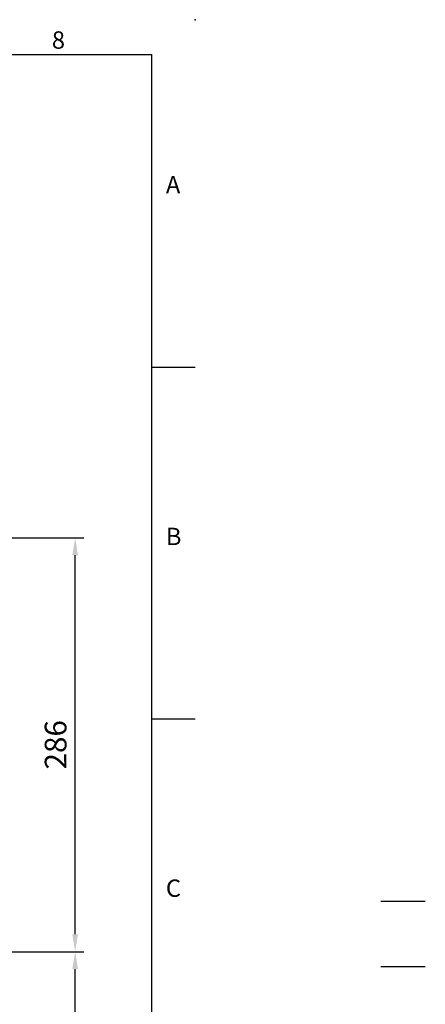
# Model space of a CAD drawing. Extents: x -42 to 1839, y -24 to 1176.
# Drawn here: x 1559 to 1839, y 496 to 1176 of the extents above; entities that cross this region are included whole.
import ezdxf
from ezdxf.enums import TextEntityAlignment as Align

# ---------------------------------------------------------------- set-up
doc = ezdxf.new("R2010")
doc.units = 0
doc.header["$LTSCALE"] = 30
doc.header["$MEASUREMENT"] = 0
doc.linetypes.add('CENTER', pattern=[2, 1.25, -0.25, 0.25, -0.25])
doc.layers.get('0').update_dxf_attribs({"color": 3, "linetype": 'CONTINUOUS'})
doc.layers.get('DEFPOINTS').update_dxf_attribs({"linetype": 'CONTINUOUS'})
doc.layers.add('CEN', color=2, linetype='CENTER')
doc.layers.add('DIM', color=3, linetype='CONTINUOUS')
doc.styles.add('ATTDEF', font='txt')
doc.styles.get("Standard").update_dxf_attribs({"font": 'simplex.shx'})
doc.dimstyles.new('L', dxfattribs={"dimscale": 6, "dimtxt": 2.5, "dimasz": 2, "dimexe": 1, "dimexo": 1, "dimgap": 1, "dimtad": 1, "dimdec": 1, "dimdsep": 46, "dimtxsty": 'Standard', "dimcen": 0, "dimclrd": 256, "dimclre": 256, "dimclrt": 256, "dimadec": 0, "dimazin": 0, "dimtfac": 0.6, "dimtdec": 1, "dimtmove": 0, "dimatfit": 3, "dimfxl": 0, "dimtolj": 1, "dimarcsym": 0})

# ---------------------------------------------------------------- blocks, each defined once
blk = doc.blocks.new('*D16')
at = {"layer": 'DEFPOINTS', "color": 0}
for p in [(1502.54, 532.11), (1597.09, 532.11), (1396.19, 362.24)]:
    blk.add_point(p, dxfattribs=at)
at = {"layer": 'DIM', "lineweight": -2}
for p, q in [((1508.54, 532.11), (1603.09, 532.11)), ((1597.09, 374.24), (1597.09, 520.11)), ((1402.19, 362.24), (1603.09, 362.24))]:
    blk.add_line(p, q, dxfattribs=at)
at = {"layer": 'DIM'}
for points in [[(1595.09, 520.11), (1599.09, 520.11), (1597.09, 532.11)], [(1595.09, 374.24), (1599.09, 374.24), (1597.09, 362.24)]]:
    blk.add_solid(points, dxfattribs=at)
at = {"layer": 'DIM', "insert": (1583.59, 447.17), "char_height": 15, "attachment_point": 5, "rotation": 90}
blk.add_mtext('\\A1;170', dxfattribs=at)
blk = doc.blocks.new('*D17')
at = {"layer": 'DEFPOINTS', "color": 0}
for p in [(1396.19, 818.01), (1597.09, 818.01), (1433.41, 532.11)]:
    blk.add_point(p, dxfattribs=at)
at = {"layer": 'DIM', "lineweight": -2}
for p, q in [((1402.19, 818.01), (1603.09, 818.01)), ((1597.09, 544.11), (1597.09, 806.01)), ((1439.41, 532.11), (1603.09, 532.11))]:
    blk.add_line(p, q, dxfattribs=at)
at = {"layer": 'DIM'}
for points in [[(1595.09, 806.01), (1599.09, 806.01), (1597.09, 818.01)], [(1595.09, 544.11), (1599.09, 544.11), (1597.09, 532.11)]]:
    blk.add_solid(points, dxfattribs=at)
at = {"layer": 'DIM', "insert": (1583.59, 675.06), "char_height": 15, "attachment_point": 5, "rotation": 90}
blk.add_mtext('\\A1;286', dxfattribs=at)
blk = doc.blocks.new('GJA420')
at = {"color": 0}
for p, q in [((0, 192), (275, 192)), ((275, 0), (275, 192)), ((275, 156), (280, 156)), ((275, 115.5), (280, 115.5))]:
    blk.add_line(p, q, dxfattribs=at)
blk.add_point((280, 196), dxfattribs=at)
blk.add_point((280, 196), dxfattribs=at)
at = {"layer": 'CEN'}
blk.add_line((301.37, 94.5), (306.5, 94.5), dxfattribs=at)
at = {"layer": 'DIM'}
blk.add_line((301.37, 87), (306.5, 87), dxfattribs=at)
at = {"color": 0}
for s, p in [('8', (263.5, 192.66)), ('A', (276.63, 176)), ('B', (276.63, 135.5)), ('C', (276.63, 95))]:
    blk.add_text(s, height=2, dxfattribs=at).set_placement(p)
at = {"color": 4, "style": 'ATTDEF'}
blk.add_attdef('料號', text='', height=2.5, dxfattribs=at).set_placement((120.5, 3), align=Align.MIDDLE_LEFT)
for tag, p in [('比例', (200.5, 3)), ('版本', (236.5, 3))]:
    blk.add_attdef(tag, text='', height=2.5, dxfattribs=at).set_placement(p, align=Align.MIDDLE_CENTER)

msp = doc.modelspace()

# ---------------------------------------------------------------- block references
at = {"xscale": 6, "yscale": 6, "zscale": 6}
msp.add_blockref('GJA420', (0, 0), dxfattribs=at)

# ---------------------------------------------------------------- dimensions: what is measured, and where the dimension line sits
at = {"layer": 'DIM'}
for base, p1, p2, picture, middle in [((1597.08616434, 818.01412116), (1433.40778061, 532.11370717), (1396.18977519, 818.01412116), '*D17', (1583.58616434, 675.06391417)), ((1597.08616434, 532.11370717), (1396.18977519, 362.23590981), (1502.53770103, 532.11370717), '*D16', (1583.58616434, 447.17480849))]:
    dim = msp.add_linear_dim(base=base, p1=p1, p2=p2, angle=90, dimstyle='L', override={"dimdec": 0}, dxfattribs=at)
    dim.commit()
    dim.dimension.update_dxf_attribs({"geometry": picture, "text_midpoint": middle})

doc.saveas('drawing.dxf')
